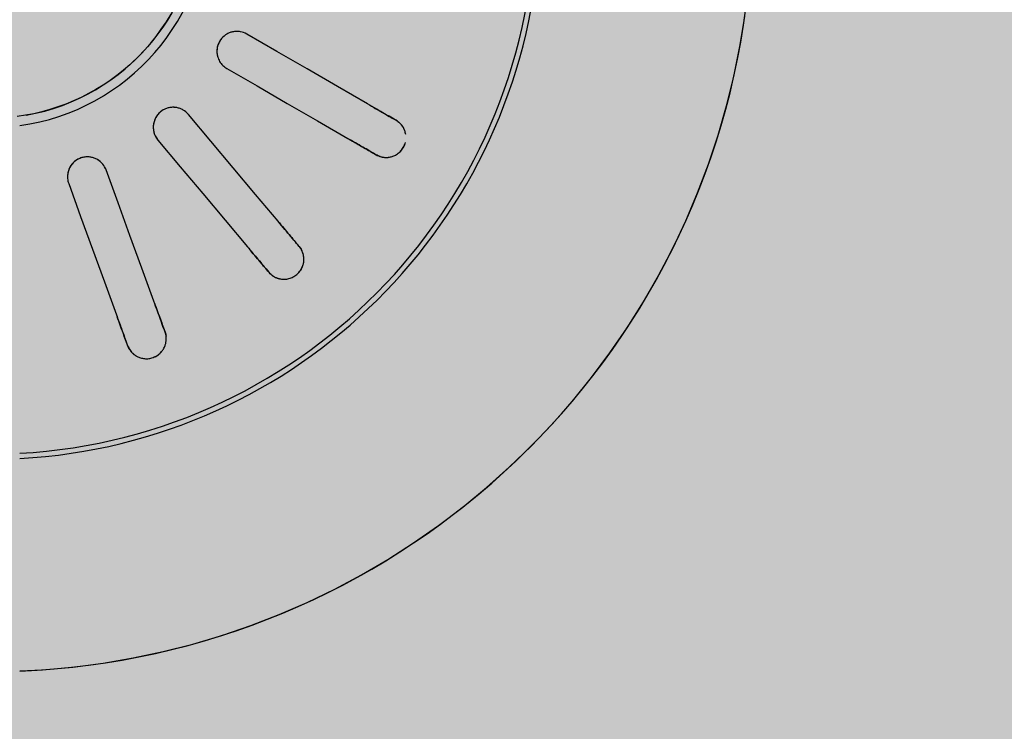
# Model space of a CAD drawing. Units: millimetres. Extents: x 2203.8 to 2242.8, y 1290.6 to 1344.4.
# Drawn here: x 2218.9 to 2219, y 1318.7 to 1318.8 of the extents above; entities that cross this region are included whole.
import ezdxf

# ---------------------------------------------------------------- set-up
doc = ezdxf.new("R2010")
doc.units = ezdxf.units.MM
doc.layers.add('A-CLNG', color=7, linetype='Continuous', lineweight=9)
doc.layers.add('P-SANR-FIXT', color=7, linetype='Continuous', lineweight=25)

# ---------------------------------------------------------------- blocks, each defined once
blk = doc.blocks.new('94020102RVM001A - 94020-203 CUBA RETANGULAR 40 X 34-V43-PLANTA DE FORRO')
at = {"layer": 'P-SANR-FIXT', "color": 253, "true_color": 0xaaaaaa, "flags": 128}
for points in [[(0.01371154303887367, -0.00785070617797054), (0.01338663075397649, -0.00839274192718741), (0.01304030271553595, -0.0089213510796832), (0.01267311297453723, -0.009435687973565575), (0.01228564895622496, -0.00993492977953348), (0.01187853052039116, -0.01041827781718876), (0.01145240896966814, -0.01088495883278471), (0.01100796600765012, -0.0113342262362502), (0.01054591264825543, -0.01176536129557909), (0.01006698807830018, -0.01217767428664456), (0.009571958474929386, -0.01257050559661472), (0.00906161577990672, -0.01294322677919794), (0.008536776432681576, -0.01329524156000273), (0.00799828006424342, -0.013625986790483), (0.007446988153907421, -0.01393493334882289), (0.006883782651136448, -0.014221586986427), (0.006309564564582536, -0.01448548911862994), (0.005725252520695437, -0.01472621755832153), (0.005131781294094345, -0.01494338719133965), (0.004530100312150035, -0.01513665059261301), (0.00392117213606881, -0.01530569858191019), (0.003305970921046776, -0.01545026071851501), (0.00268548085779014, -0.01557010573385793), (0.002060694598026407, -0.01566504190147114)], [(0.002249998957293735, -0.05744736288136992), (0.003976035797573297, -0.0573623669258921), (0.006266738253755034, -0.05715748412643073), (0.008547415265567872, -0.05686116154530699), (0.01081441823630322, -0.05647387323545373), (0.01306412044481879, -0.05599623877553335), (0.01529292284748002, -0.05542902227880242), (0.01749725983590324, -0.0547731311706544), (0.01967360494114017, -0.05402961473694524), (0.0218184764752814, -0.05319966244535878), (0.02392844310142168, -0.05228460204251897), (0.02600012932306862, -0.05128589742985937), (0.02803022088418878, -0.05020514632171943), (0.03001547007135831, -0.04904407768933188), (0.03195270090937242, -0.04780454899481628), (0.03383881424214456, -0.04648854321966597), (0.03567079269069158, -0.04509816569239354), (0.03744570548029548, -0.04363564072044156), (0.03916071312912316, -0.04210330803177724), (0.04081307199078473, -0.04050361903182354), (0.04240013864358815, -0.03883913288173033), (0.04391937411943425, -0.03711251240426593), (0.04536834796565997, -0.03532651982386989), (0.04674474213320707, -0.03348401234767573), (0.04804635468502194, -0.03158793759459891), (0.04927110331867861, -0.02964132887977529), (0.05041702869763326, -0.02764730036188705), (0.05148229758573041, -0.02560904206119853), (0.05246520578000122, -0.02352981475618107), (0.05336418083700246, -0.02141294476698248), (0.05417778458841207, -0.01926181863400581), (0.05490471544179267, -0.01707987770018208), (0.05554381046284974, -0.01487061260555257), (0.05609404723587533, -0.01263755770298366), (0.05655454549941882, -0.01038428540395876), (0.05692456855449069, -0.008114400463482855)], [(0.02847956463598048, -0.01471063350141737), (0.02620207898816874, -0.01339572654957775), (0.02392459768688019, -0.01208082210720446), (0.02164708748607301, -0.01076590097968633), (0.01936954618136635, -0.009450961894323442)], [(0.01786954618136635, -0.01204903810567673), (0.020147059143847, -0.01336396082764779), (0.02242460189093236, -0.0146789007457684), (0.02470209984521043, -0.01599381480274967), (0.02697956463598048, -0.01730870971277065)], [(0.0217307037530601, -0.02356405852701821), (0.0200402919599937, -0.02154950419966771), (0.01834988339303502, -0.01953495371704268), (0.01665945337606761, -0.01752037767129267), (0.01496900027293998, -0.01550577411252829)], [(0.03062787643056406, -0.01595096189432344), (0.0304938999398612, -0.01587361053135107), (0.03035992254446278, -0.01579625864605247)], [(0.01267086694358305, -0.01743413694158793), (0.01436129901033965, -0.01944871543018156), (0.01605175318403997, -0.02146332026480478), (0.01774217411130041, -0.02347788547786384), (0.01943257042370318, -0.02549242135607785)], [(0.02885992254446278, -0.01839433485740575), (0.02899389993986121, -0.01847168674270436), (0.02912787643056406, -0.01854903810567673)], [(0.01236079928649006, -0.02957531032579521), (0.01146134995823386, -0.02710409360646767), (0.01056190234655372, -0.0246328816033941), (0.009662443321562315, -0.02216163824250554), (0.008762972012681641, -0.0196903611319086)], [(0.005943894150323915, -0.0207164215618856), (0.006843354265985359, -0.02318766791936546), (0.007742826144505871, -0.025658946595035), (0.008642280332965213, -0.02813017666766092), (0.00954172142413235, -0.03060137075577225)], [(0.02332523919886498, -0.025464351873075), (0.02322579820344298, -0.02534584270952967), (0.02312635653653129, -0.02522733274573412)], [(0.02082822320717437, -0.02715569557479375), (0.02092766487408605, -0.0272742055385893), (0.02102710586950806, -0.02739271470213463)], [(0.01320923387591534, -0.03190636520212541), (0.01315632242741485, -0.03176099219213967), (0.01310341062162216, -0.0316156182005017)], [(0.01028433275926444, -0.03264167863047871), (0.01033724456505712, -0.03278705262211667), (0.01039015601355761, -0.0329324256321024)]]:
    blk.add_lwpolyline(points, dxfattribs=at)
at = {"layer": 'P-SANR-FIXT', "color": 253, "true_color": 0xaaaaaa}
for centre, radius, start, end in [((9.559686375837373e-16, -6.767919558114955e-17), 0.05749999999999996, 272.2452011775702, 72.78840537080013), ((9.559686375837373e-16, -6.767919558114955e-17), 0.04149999999999997, 273.1124804562991, 79.45623095287618), ((9.559686375837373e-16, -6.767919558114955e-17), 0.01580000000000873, 280, 80.00000000000034), ((9.665435118932919e-16, -6.767919558114955e-17), 0.04110761713179711, 273.1377828682629, 3.81666561775622e-14), ((9.559686375837373e-16, -6.767919558114955e-17), 0.01649999999999999, 277.8646234369681, 359.9999999999992)]:
    blk.add_arc(centre, radius, start, end, dxfattribs=at)
for points, knots in [([(0.01936954618136635, -0.009450961894323439), (0.01922061591045764, -0.009364976962323811), (0.01897415945299095, -0.009274554215284933), (0.01862877518672492, -0.00924254251625943), (0.01836857644099895, -0.009263441929364265), (0.01811411908338498, -0.009329583116497548), (0.01779405734616085, -0.009475983793959867), (0.01744895068345704, -0.00976223459964837), (0.01717893591144678, -0.01022948096453113), (0.01709593512319547, -0.01071656851862998), (0.01714777043237741, -0.01108743773150848), (0.01723357337726097, -0.0113346942317), (0.01732120971994313, -0.01150962326815123), (0.01743049440685088, -0.01167130617139222), (0.0176025888109028, -0.01186593626416703), (0.01775788445559986, -0.01198457017824729), (0.01786954618136634, -0.01204903810567675)], [0, 0, 0, 0, 0.1111111111111111, 0.1666666666666667, 0.2222222222222222, 0.2777777777777778, 0.3333333333333333, 0.4444444444444444, 0.5555555555555556, 0.6666666666666666, 0.75, 0.7916666666666666, 0.8333333333333333, 0.875, 0.9166666666666666, 1, 1, 1, 1]), ([(0.0188863134260793, -0.009273912185150229), (0.01871783626242318, -0.00924393249684692), (0.01845200975870958, -0.009240534065264025), (0.01811379580704498, -0.009331114089408926), (0.01787389741291551, -0.009438732225850238), (0.01765660960432992, -0.009591803318309345), (0.0174894035920901, -0.00975506184902323), (0.01737223052317191, -0.009912663848226847), (0.0172858574296977, -0.01005866433596065), (0.01721683572497649, -0.01020968688703565), (0.01716732853482436, -0.01036406219348935), (0.01713376507964245, -0.01052929981800297), (0.0171177187629277, -0.01069542575352085), (0.01712029658774884, -0.0108561127454278), (0.01714207892822002, -0.01102108892859966), (0.01716793069968577, -0.01112884103407831), (0.01718326426501248, -0.01118088867245984)], [0.1111111111111111, 0.1111111111111111, 0.1111111111111111, 0.1111111111111111, 0.2222222222222222, 0.2777777777777778, 0.3333333333333333, 0.3888888888888888, 0.4444444444444444, 0.4791666666666666, 0.5138888888888888, 0.548611111111111, 0.5833333333333333, 0.6180555555555555, 0.6527777777777777, 0.6875, 0.7222222222222222, 0.7569444444444444, 0.7569444444444444, 0.7569444444444444, 0.7569444444444444]), ([(0.03035992254446278, -0.01579625864605247), (0.03020709853482971, -0.01570802566295218), (0.02970501866029524, -0.01541814971223501), (0.0289628280993202, -0.01498964579206607), (0.02847956463598039, -0.01471063350141731)], [0, 0, 0, 0, 0.4, 1, 1, 1, 1]), ([(0.01496900027293998, -0.0155057741125283), (0.01485846017512178, -0.01537403755382775), (0.01465779326159744, -0.01520477489277782), (0.01434418686114049, -0.01505656535917401), (0.01409253199957853, -0.01498721117114102), (0.01383079868002095, -0.01496233401469878), (0.01347996704666685, -0.01499043808974973), (0.01305776932075135, -0.01514139242930862), (0.01264423076330455, -0.01548810989945501), (0.01239964178000033, -0.01591743453822447), (0.01232150629619098, -0.01628366632071885), (0.01231756798670605, -0.01654535776489701), (0.01234008995711827, -0.0167397106840961), (0.01238748516123058, -0.01692902047945839), (0.01248263359057039, -0.01717077269416111), (0.01258798857363538, -0.01733536634645444), (0.01267086694358304, -0.01743413694158791)], [0, 0, 0, 0, 0.1111111111111111, 0.1666666666666667, 0.2222222222222222, 0.2777777777777778, 0.3333333333333333, 0.4444444444444444, 0.5555555555555556, 0.6666666666666666, 0.75, 0.7916666666666666, 0.8333333333333333, 0.875, 0.9166666666666666, 1, 1, 1, 1]), ([(0.01409012871568753, -0.01499449132758628), (0.01400436994978844, -0.01497894139359785), (0.01382997127605517, -0.0149636620916261), (0.01356773295490321, -0.01498273997715899), (0.01331119580760673, -0.01505226294576306), (0.01309823584568004, -0.01514848795808408), (0.01293422611910672, -0.0152565098439315), (0.01280312685279421, -0.01536416408707658), (0.01268661491162957, -0.01548247205055268), (0.01258729390592852, -0.0156106049305873), (0.01249923997874707, -0.01575439812926714), (0.01242734295706347, -0.01590501728145182), (0.01237480713202299, -0.01605689533001786), (0.01233885065881345, -0.01621937223115979), (0.0123200096512952, -0.01638451575862136), (0.01231799097424352, -0.01659754974809012), (0.01238214328232591, -0.01698144575297936), (0.01252722945623252, -0.01726263189218143), (0.01267086694358311, -0.01743413694158792)], [0.2222222222222222, 0.2222222222222222, 0.2222222222222222, 0.2222222222222222, 0.2777777777777778, 0.3333333333333333, 0.3888888888888888, 0.4444444444444444, 0.4791666666666666, 0.5138888888888888, 0.548611111111111, 0.5833333333333333, 0.6180555555555555, 0.6527777777777777, 0.6875, 0.7222222222222222, 0.7569444444444444, 0.7916666666666667, 0.8611111111111112, 1, 1, 1, 1]), ([(0.03136068118978166, -0.01702352694190794), (0.03135170212068952, -0.01696473373270693), (0.03132992201140346, -0.0168646405476946), (0.03128943383229742, -0.01673798537527999), (0.0312455971666351, -0.01663054125693533), (0.03119451331569463, -0.01652836302719784), (0.03113714093756098, -0.01643256585239832), (0.0310762614867179, -0.01634585641609228), (0.03101128431001669, -0.01626567402432684), (0.03091824888381078, -0.01616566923548327), (0.03079119642829852, -0.01605458507766207), (0.03068304221690412, -0.01598281187591694), (0.03062787643056406, -0.01595096189432345)], [0.6597222222222221, 0.6597222222222221, 0.6597222222222221, 0.6597222222222221, 0.6944444444444444, 0.7222222222222222, 0.75, 0.7777777777777778, 0.8055555555555556, 0.8333333333333333, 0.861111111111111, 0.8888888888888888, 0.9444444444444444, 1, 1, 1, 1]), ([(0.03127966292182503, -0.01671615111415475), (0.03126819588274855, -0.01668517776533373), (0.03124409269658174, -0.01662505693949475), (0.03120185991842116, -0.01654153913359858), (0.03115574527778353, -0.01646321639857991), (0.03109085543583719, -0.01636425744262606), (0.03100322973492031, -0.01625097041373092), (0.03092446112161455, -0.01617279350527853), (0.03088310172749612, -0.01613666173046655)], [0.7777777777777778, 0.7777777777777778, 0.7777777777777778, 0.7777777777777778, 0.8055555555555556, 0.8333333333333333, 0.861111111111111, 0.8888888888888888, 0.9444444444444444, 1, 1, 1, 1]), ([(0.02697956463598039, -0.01730870971277059), (0.02730130250036029, -0.01749446515537883), (0.02806200840796243, -0.01793365891590706), (0.0286303094833297, -0.01826176769475111), (0.02885992254446279, -0.01839433485740575)], [0, 0, 0, 0, 0.4, 1, 1, 1, 1]), ([(0.02912787643056406, -0.01854903810567676), (0.02918306783054414, -0.01858090287531222), (0.02929933889328822, -0.01863869295420376), (0.02945906633029346, -0.01869317111907148), (0.0295921557855297, -0.01872372728062085), (0.02969403910579429, -0.01873990032109555), (0.02979951522395855, -0.01874926630686035), (0.02991108446053896, -0.01875106177730203), (0.03002507586075535, -0.01874422680426297), (0.03013998993413967, -0.01872849979329668), (0.03025994841205946, -0.01870240506555159), (0.03038836718504731, -0.01866279341133667), (0.03052289009916272, -0.018606973296701), (0.0306581233069282, -0.01853439598172827), (0.03079423801415554, -0.01844150021865199), (0.03092596172555351, -0.01832830553120272), (0.03105881479207857, -0.01818270062834146), (0.0311809015040856, -0.01800383200591808), (0.03127513514432473, -0.01780877363973671), (0.03131515950197109, -0.017683508033004), (0.03133058223086235, -0.01762369219657329)], [0, 0, 0, 0, 0.05555555555555555, 0.1111111111111111, 0.1388888888888889, 0.1666666666666667, 0.1944444444444444, 0.2222222222222222, 0.25, 0.2777777777777778, 0.3055555555555556, 0.3333333333333333, 0.361111111111111, 0.3888888888888888, 0.4166666666666666, 0.4444444444444444, 0.4722222222222222, 0.5, 0.5277777777777778, 0.5555555555555556, 0.5555555555555556, 0.5555555555555556, 0.5555555555555556]), ([(0.008762972012681631, -0.01969036113190861), (0.00870415485514891, -0.01952876231971095), (0.00857348087686618, -0.01930107531962344), (0.008329477902450963, -0.01905454420853368), (0.008116720215387552, -0.01890330155799845), (0.007879279834997394, -0.01879040661019537), (0.007539993778219328, -0.0186968243166118), (0.007091628265812411, -0.01869427486884153), (0.006584444776136178, -0.01887864420034701), (0.006207768638914529, -0.01919842303619463), (0.006009086654618199, -0.01951584443033059), (0.005915882109011923, -0.01976040696817311), (0.005870573225133617, -0.01995074193972106), (0.005850362385355829, -0.02014484507196892), (0.005857088535163891, -0.02040456052362375), (0.005899795490765231, -0.02059526149051995), (0.005943894150323903, -0.02071642156188561)], [0, 0, 0, 0, 0.1111111111111111, 0.1666666666666667, 0.2222222222222222, 0.2777777777777778, 0.3333333333333333, 0.4444444444444444, 0.5555555555555556, 0.6666666666666666, 0.75, 0.7916666666666666, 0.8333333333333333, 0.875, 0.9166666666666666, 1, 1, 1, 1]), ([(0.0087629720126817, -0.01969036113190861), (0.008701670576072369, -0.01952225069081901), (0.008531109479814948, -0.01922850523976482), (0.008195358735998746, -0.01893938301886015), (0.00787804810053533, -0.01879137160546085), (0.007625099664117251, -0.01871960816553042), (0.007360255344158882, -0.01869719751421608), (0.007127227546907982, -0.01871478285152837), (0.006936163156230066, -0.01876019559035319), (0.006776150223415677, -0.0188165188983788), (0.006626201105445124, -0.01888784258782123), (0.006489045863304664, -0.01897427832506469), (0.006357122067279282, -0.01907928351598833), (0.006238046182528927, -0.0191962289921844), (0.006136733303472927, -0.01932097936327118), (0.006047374897912757, -0.01946135987020182), (0.005973187729247969, -0.01961010002023621), (0.005898428877707429, -0.01980959605990204), (0.005867993142234724, -0.01997360418470856), (0.005858928935732078, -0.02008136901063031)], [0, 0, 0, 0, 0.1111111111111111, 0.2222222222222222, 0.2777777777777778, 0.3333333333333333, 0.3888888888888888, 0.4444444444444444, 0.4791666666666666, 0.5138888888888888, 0.548611111111111, 0.5833333333333333, 0.6180555555555555, 0.6527777777777777, 0.6875, 0.7222222222222222, 0.7569444444444444, 0.7916666666666667, 0.8611111111111112, 0.8611111111111112, 0.8611111111111112, 0.8611111111111112]), ([(0.02941630985460868, -0.01867721977843671), (0.02946834077331031, -0.01869498893886336), (0.02957554086067079, -0.01872413812448986), (0.02971759312168207, -0.01874337545260751), (0.02983582090310598, -0.01875007475662521), (0.02992675621956297, -0.01875083071613035), (0.03002025500985728, -0.01874561443251451), (0.03008441904520581, -0.01873639297889541), (0.03011700570694404, -0.01873081639279767)], [0, 0, 0, 0, 0.05555555555555555, 0.1111111111111111, 0.1388888888888889, 0.1666666666666667, 0.1944444444444444, 0.2222222222222222, 0.2222222222222222, 0.2222222222222222, 0.2222222222222222]), ([(0.0231263565365313, -0.02522733274573413), (0.02301292639992622, -0.02509215197292656), (0.02264026906099199, -0.02464803625044511), (0.0220893950398186, -0.0239915301566449), (0.02173070375306004, -0.02356405852701815)], [0, 0, 0, 0, 0.4, 1, 1, 1, 1]), ([(0.01943257042370312, -0.02549242135607778), (0.01967137301758394, -0.02577701520525606), (0.02023598963262232, -0.02644989908466644), (0.02065779814796299, -0.0269525908982105), (0.02082822320717438, -0.02715569557479376)], [0, 0, 0, 0, 0.4, 1, 1, 1, 1]), ([(0.02102710586950806, -0.02739271470213463), (0.02106807042772244, -0.02744153436155565), (0.02115756411632869, -0.02753560631778904), (0.02128902618046338, -0.02764142904820677), (0.02140363853670072, -0.02771566172228928), (0.02149384603531333, -0.02776570555687842), (0.0215897578094278, -0.02781058166163997), (0.02169398451069131, -0.02785042777825081), (0.02180343908676613, -0.02788299235956265), (0.0219168019480946, -0.02790751673125965), (0.02203845096711996, -0.02792402392396742), (0.02217267312411898, -0.02793072295194754), (0.022318174917448, -0.0279242787484993), (0.02247007546853957, -0.02790233086228532), (0.02262975367670325, -0.0278615913708949), (0.02279224833951156, -0.02780027532103837), (0.02296688919551947, -0.02770888989312356), (0.0231427898497662, -0.02758256448328096), (0.02329805439648693, -0.02743149937909847), (0.02341873532793765, -0.02727546633447906), (0.02350775946937095, -0.02712589768217321), (0.02357602078757171, -0.02697530933146287), (0.02362029095467023, -0.02684112255734049), (0.02365409337664509, -0.0266983841095263), (0.02367244974665552, -0.02656304269159735), (0.02367772192374272, -0.02643017798787412), (0.02367327698525571, -0.02631422052004606), (0.02366022088026521, -0.02620073268553646), (0.02363907304335121, -0.02609109027829301), (0.02361152144646954, -0.02598878806234079), (0.02357788686612771, -0.02589121775719362), (0.02352466581486391, -0.02576542400526875), (0.02344326857954548, -0.02561758454283379), (0.02336618474593908, -0.0255131488759013), (0.02332523919886499, -0.02546435187307503)], [0, 0, 0, 0, 0.05555555555555555, 0.1111111111111111, 0.1388888888888889, 0.1666666666666667, 0.1944444444444444, 0.2222222222222222, 0.25, 0.2777777777777778, 0.3055555555555556, 0.3333333333333333, 0.361111111111111, 0.3888888888888888, 0.4166666666666666, 0.4444444444444444, 0.4722222222222222, 0.5, 0.5277777777777778, 0.5555555555555556, 0.5833333333333334, 0.6111111111111112, 0.6388888888888888, 0.6597222222222221, 0.6944444444444444, 0.7222222222222222, 0.75, 0.7777777777777778, 0.8055555555555556, 0.8333333333333333, 0.861111111111111, 0.8888888888888888, 0.9444444444444444, 1, 1, 1, 1]), ([(0.02125430391558172, -0.02761181611517883), (0.02129711957514245, -0.027646309286381), (0.02138788509753689, -0.02771036515025971), (0.02151479100525515, -0.02777702706020631), (0.02162359748211081, -0.02782375862950382), (0.02170879017457591, -0.02785557070904039), (0.02179843437193785, -0.02788264747547592), (0.02186188276536316, -0.02789592753612335), (0.02189441151571105, -0.02790183255403634)], [0, 0, 0, 0, 0.05555555555555555, 0.1111111111111111, 0.1388888888888889, 0.1666666666666667, 0.1944444444444444, 0.2222222222222222, 0.2222222222222222, 0.2222222222222222, 0.2222222222222222]), ([(0.01310341062162217, -0.03161561820050171), (0.01304305570666474, -0.03144979443450309), (0.01284476887829288, -0.03090500585097613), (0.0125516549332246, -0.03009968190557377), (0.01236079928649004, -0.02957531032579514)], [0, 0, 0, 0, 0.4, 1, 1, 1, 1]), ([(0.009541721424132312, -0.03060137075577215), (0.00966878563055893, -0.0309504767937502), (0.009969211856256108, -0.03177589106506518), (0.01019365147879971, -0.03239253386003465), (0.01028433275926444, -0.03264167863047871)], [0, 0, 0, 0, 0.4, 1, 1, 1, 1]), ([(0.01039015601355761, -0.03293242563210241), (0.01041195279971312, -0.03299231180988137), (0.01046387485454946, -0.03311131917718063), (0.01055121528070553, -0.0332557226900828), (0.01063352659628349, -0.03336467832064657), (0.01070117791759059, -0.03344255692433031), (0.01077595697218998, -0.03351753042755364), (0.01086026985974196, -0.0335906211606043), (0.01095198577442311, -0.03365865752715879), (0.01105012418956187, -0.03372047528035124), (0.01115879108265003, -0.0337775933824511), (0.01128262745061807, -0.03382979509098474), (0.01142155845950745, -0.03387350406476615), (0.01157180490565012, -0.03390483284630461), (0.01173578706624621, -0.03392116341051255), (0.01190945342596436, -0.03391912161879003), (0.01210481780679605, -0.03389297809713342), (0.01231331618836313, -0.03383443260866314), (0.01251088444577027, -0.03374558144752739), (0.01267765387080835, -0.03364023365637123), (0.0128124646914837, -0.03353013314711099), (0.0129281135977752, -0.03341197313100682), (0.01301560852683638, -0.03330102009845303), (0.01309619183771033, -0.0331784509415482), (0.0131597306743115, -0.03305754985813558), (0.01321012730522615, -0.03293450106724696), (0.01324561021909633, -0.03282401643190547), (0.01327215661900522, -0.03271290730036775), (0.01328978406455153, -0.03260264415314353), (0.01329888345083347, -0.03249708831460886), (0.0133006482936338, -0.03239389851486498), (0.01329366086155354, -0.0322574883828591), (0.0132677365543037, -0.03209072523685803), (0.01323102054645439, -0.03196622358747658), (0.01320923387591533, -0.03190636520212541)], [0, 0, 0, 0, 0.05555555555555555, 0.1111111111111111, 0.1388888888888889, 0.1666666666666667, 0.1944444444444444, 0.2222222222222222, 0.25, 0.2777777777777778, 0.3055555555555556, 0.3333333333333333, 0.361111111111111, 0.3888888888888888, 0.4166666666666666, 0.4444444444444444, 0.4722222222222222, 0.5, 0.5277777777777778, 0.5555555555555556, 0.5833333333333334, 0.6111111111111112, 0.6388888888888888, 0.6597222222222221, 0.6944444444444444, 0.7222222222222222, 0.75, 0.7777777777777778, 0.8055555555555556, 0.8333333333333333, 0.861111111111111, 0.8888888888888888, 0.9444444444444444, 1, 1, 1, 1]), ([(0.01052871524421777, -0.03321601992142524), (0.01055715144420275, -0.03326307671789097), (0.01062053474007394, -0.03335431317747423), (0.01071698756909665, -0.0334603592590852), (0.01080324907446261, -0.03354148657672073), (0.0108724236469144, -0.03360051777000036), (0.01094740083813463, -0.03365662172884454), (0.01100248077699109, -0.03369080153245169), (0.01103102816858343, -0.03370747592206633)], [0, 0, 0, 0, 0.05555555555555555, 0.1111111111111111, 0.1388888888888889, 0.1666666666666667, 0.1944444444444444, 0.2222222222222222, 0.2222222222222222, 0.2222222222222222, 0.2222222222222222])]:
    blk.add_open_spline(points, degree=3, knots=knots, dxfattribs=at)
for points in [[(0.02861931192126609, -0.01479131663419553), (0.02902314278014066, -0.01502446848927385), (0.02978403038530721, -0.0154637671529398), (0.03038357880102874, -0.01580991659214883), (0.03062787643056406, -0.01595096189432344)], [(0.03062787643056406, -0.01595096189432345), (0.03067846144610168, -0.01598016716666106), (0.03077124982858233, -0.01604160585071469), (0.03084822036981682, -0.01610516759782958), (0.03088310172749617, -0.01613666173046664)], [(0.02912787643056406, -0.01854903810567673), (0.02888353407920615, -0.01840796698334581), (0.0282839742999354, -0.01806181098338857), (0.02752307921239942, -0.01762250799977461), (0.0271193119212661, -0.01738939284554882)], [(0.03097526571663676, -0.01827261271007799), (0.03100898028314918, -0.01823380235370083), (0.03107446361804131, -0.01814728653964656), (0.03117066604799537, -0.01799538008555984), (0.03125391336879762, -0.01783602349985842), (0.03129597752062372, -0.01773603606130885), (0.03131267493682929, -0.0176874394202849)], [(0.02941630985460872, -0.01867721977843679), (0.0293715944568353, -0.01866275870288656), (0.02927806309850752, -0.01862788113239188), (0.02917846144610099, -0.01857824337801403), (0.02912787643056293, -0.01854903810567611)], [(0.02183442798918111, -0.02368767225805452), (0.02213416223642064, -0.02404488162402576), (0.0226989137123333, -0.02471792622436753), (0.02314391485358033, -0.02524825793315722), (0.02332523919886499, -0.02546435187307501)], [(0.02102710586950806, -0.02739271470213463), (0.02084574833047028, -0.02717658120344231), (0.02040073875488795, -0.02664623944300325), (0.01983598172535718, -0.0259731882241171), (0.01953629465982419, -0.02561603508711415)], [(0.023325239198865, -0.02546435187307503), (0.02336278477325727, -0.02550909694624303), (0.02342896406404323, -0.02559856592015403), (0.02347955331580092, -0.02568461990042703), (0.02350155944245674, -0.02572614483141699)], [(0.02362507894890116, -0.02604037069100541), (0.02361022279529598, -0.02598378584778495), (0.02357534697234956, -0.02587464605588882), (0.02352806676511014, -0.0257742433394879), (0.02350155944245669, -0.02572614483141692)], [(0.02125430391558175, -0.02761181611517891), (0.02121723116539088, -0.0275829335824404), (0.02114126926981763, -0.0275181697782349), (0.02106465144389981, -0.02743745977530209), (0.02102710586950723, -0.02739271470213364)], [(0.02285762700277104, -0.02776480414609356), (0.02290258225578639, -0.02773986540146661), (0.02299370661349176, -0.02768096374900379), (0.02313606239422014, -0.02757112154392987), (0.02326879244955967, -0.02744984759686487), (0.02337938008626083, -0.02733049159045506), (0.02346266126309597, -0.02721011728317645), (0.02352915321345114, -0.02708148281768081), (0.0235803401944694, -0.02695369558343078), (0.0236082803376001, -0.02687309635525697), (0.02362027719574523, -0.02683419537169009)], [(0.01241598979976358, -0.02972694501478231), (0.01257547506154464, -0.03016512717026159), (0.01287597304536423, -0.03099073859539756), (0.01311275320698499, -0.03164128674282542), (0.01320923387591534, -0.0319063652021254)], [(0.01039015601355761, -0.0329324256321024), (0.01029365768260014, -0.03266729864678169), (0.01005687303316331, -0.03201673816918053), (0.009756372094325227, -0.03119111862519797), (0.009596911937405854, -0.0307530054447593)], [(0.01320923387591533, -0.03190636520212541), (0.01322921145877688, -0.0319612531599328), (0.01326079945869706, -0.03206796114502605), (0.01327890561059812, -0.03216612797841476), (0.01328538224257989, -0.03221267518823755)], [(0.01329398103777577, -0.03255019706905053), (0.01329937397604805, -0.03249194360564261), (0.01330392942984828, -0.03237745751460101), (0.01329384031944995, -0.03226693903963567), (0.0132853822425799, -0.03221267518823746)], [(0.01052871524421777, -0.03321601992142532), (0.01050375666241801, -0.03317619959120757), (0.01045452635528359, -0.03308936102389037), (0.01041013359641885, -0.0329873135899091), (0.01039015601355717, -0.0329324256321012)], [(0.01198302112972469, -0.0339081504372222), (0.01203379480226045, -0.03390009128500415), (0.0121395692403875, -0.03387590820271558), (0.01231090816378675, -0.03382137883768473), (0.01247711175010266, -0.03375281495708502), (0.01262185229467995, -0.0336784801979698), (0.01274128143983046, -0.0335938491897254), (0.01284775901324633, -0.03349571391811089), (0.01293956484976283, -0.03339314017563976), (0.01299338655565843, -0.03332695776744189), (0.01301796483470508, -0.03329450596738503)]]:
    blk.add_open_spline(points, degree=3, dxfattribs=at)

msp = doc.modelspace()

# ---------------------------------------------------------------- hatches: boundary and pattern name
at = {"layer": 'A-CLNG', "true_color": 0xfae3cf}
msp.add_hatch(color=254, dxfattribs=at).paths.add_polyline_path([(2220.911413088688, 1315.884901696719), (2220.911413088688, 1319.013812691479), (2218.40891651178, 1319.013812691479), (2218.40891651178, 1315.884901696719), (2220.000413088688, 1315.885901696719), (2220.000413088688, 1315.890901696718), (2220.900413088688, 1315.890901696718), (2220.900413088688, 1315.885901696719), (2220.900413088688, 1315.884901696719)], flags=0)

# ---------------------------------------------------------------- block references
at = {"layer": 'P-SANR-FIXT', "color": 253, "true_color": 0xaaaaaa}
msp.add_blockref('94020102RVM001A - 94020-203 CUBA RETANGULAR 40 X 34-V43-PLANTA DE FORRO', (2218.88068003218, 1318.793857888034), dxfattribs=at)

doc.saveas('drawing.dxf')
